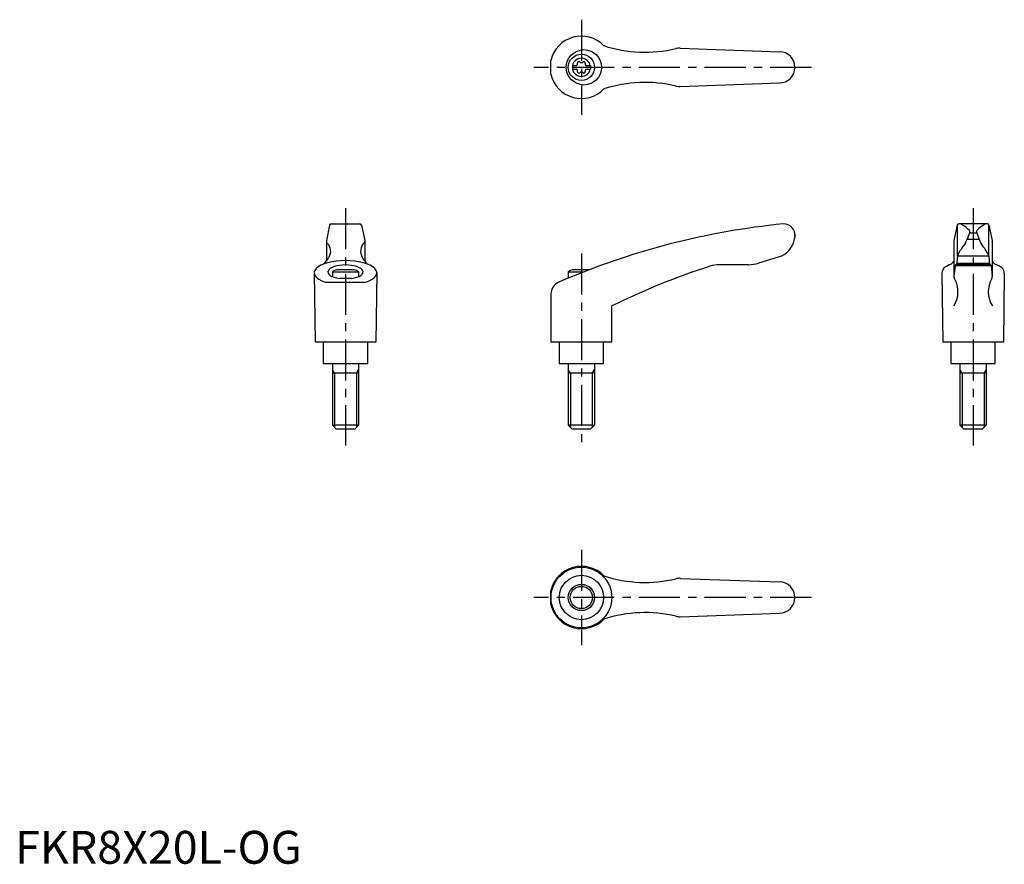
# Model space of a CAD drawing. Extents: x 1 to 301, y 0 to 257.
import ezdxf

# ---------------------------------------------------------------- set-up
doc = ezdxf.new("R2010")
doc.units = 0
doc.header["$LTSCALE"] = 10
doc.header["$MEASUREMENT"] = 0
doc.linetypes.add('CENTER', pattern=[2, 1.25, -0.25, 0.25, -0.25])
doc.layers.get('0').update_dxf_attribs({"linetype": 'CONTINUOUS'})
doc.layers.add('1', color=1, linetype='CENTER')
doc.layers.add('3', color=3, linetype='CONTINUOUS')
doc.styles.add('Standard1', font='ARIAL.TTF')

msp = doc.modelspace()

# ---------------------------------------------------------------- linework, layer by layer
for p, q in [((202.47, 248.26), (232.61, 247.17)), ((163.1, 240.3), (163.1, 244.54)), ((169.61, 242.95), (170.97, 242.95)), ((169.61, 242.95), (169.61, 241.9)), ((173.75, 242.95), (175.11, 242.95)), ((175.11, 242.95), (175.11, 241.9)), ((169.61, 241.9), (170.97, 241.9)), ((173.75, 241.9), (175.11, 241.9)), ((202.47, 236.58), (232.61, 237.67)), ((95.71, 194.4), (94.72, 189.69)), ((96.2, 194.79), (104.9, 194.79)), ((105.39, 194.4), (106.39, 189.69)), ((286.75, 194.4), (285.75, 189.69)), ((295.93, 194.79), (287.24, 194.79)), ((290.5, 192.07), (292.67, 192.07)), ((296.42, 194.4), (297.42, 189.69)), ((94.72, 189.69), (94.72, 183.43)), ((106.39, 189.69), (106.39, 183.43)), ((237.36, 191.57), (237.36, 190.6)), ((285.75, 189.66), (285.75, 178.77)), ((289.74, 190.08), (293.45, 190.08)), ((297.42, 189.69), (297.42, 178.8)), ((233.57, 185.09), (226.31, 182.81)), ((286.84, 185.07), (296.34, 185.07)), ((96.55, 180.2), (104.55, 180.2)), ((96.55, 180.2), (96.55, 178.75)), ((103.31, 180.79), (97.79, 180.79)), ((104.55, 180.2), (104.55, 178.75)), ((168.36, 180.2), (173.21, 180.2)), ((168.36, 180.2), (168.36, 178.25)), ((174.72, 180.79), (169.6, 180.79)), ((223.31, 182.35), (214.5, 182.35)), ((286.12, 182.07), (297.06, 182.07)), ((296.99, 182.35), (286.19, 182.35)), ((286.6, 182.77), (296.57, 182.77)), ((94.35, 177.01), (106.75, 177.01)), ((102.39, 178.16), (98.71, 178.16)), ((163.1, 173.37), (163.1, 158.79)), ((181.6, 158.79), (181.6, 169.79)), ((109.8, 158.79), (91.3, 158.79)), ((93.8, 158.79), (93.8, 152.29)), ((107.3, 152.29), (107.3, 158.79)), ((181.6, 158.79), (163.1, 158.79)), ((165.61, 158.79), (165.61, 152.29)), ((179.11, 152.29), (179.11, 158.79)), ((300.84, 158.79), (282.34, 158.79)), ((284.84, 158.79), (284.84, 152.29)), ((298.34, 152.29), (298.34, 158.79)), ((93.8, 152.29), (107.3, 152.29)), ((96.55, 152.29), (96.55, 133.49)), ((104.55, 152.29), (104.55, 133.49)), ((165.61, 152.29), (179.11, 152.29)), ((168.36, 152.29), (168.36, 133.49)), ((176.36, 152.29), (176.36, 133.49)), ((284.84, 152.29), (298.34, 152.29)), ((287.59, 152.29), (287.59, 133.49)), ((295.59, 152.29), (295.59, 133.49)), ((104.55, 149.29), (96.55, 149.29)), ((176.36, 149.29), (168.36, 149.29)), ((295.59, 149.29), (287.59, 149.29)), ((104.55, 133.49), (96.55, 133.49)), ((97.75, 132.29), (96.55, 133.49)), ((103.35, 132.29), (97.75, 132.29)), ((104.55, 133.49), (103.35, 132.29)), ((169.56, 132.29), (168.36, 133.49)), ((176.36, 133.49), (168.36, 133.49)), ((175.16, 132.29), (169.56, 132.29)), ((176.36, 133.49), (175.16, 132.29)), ((295.59, 133.49), (287.59, 133.49)), ((288.79, 132.29), (287.59, 133.49)), ((294.39, 132.29), (288.79, 132.29)), ((295.59, 133.49), (294.39, 132.29)), ((202.47, 86.87), (232.61, 85.79)), ((163.1, 78.91), (163.1, 83.16)), ((202.47, 75.2), (232.61, 76.29))]:
    msp.add_line(p, q)
at = {"linetype": 'Continuous'}
for p, q in [((286.84, 185.07), (286.84, 194.58)), ((290.58, 192.25), (289.75, 190.08)), ((292.6, 192.25), (293.43, 190.08)), ((296.34, 185.07), (296.34, 194.58)), ((285.75, 183.43), (284.95, 182.48)), ((286.84, 185.07), (286.56, 182.35)), ((296.34, 185.07), (296.62, 182.35)), ((297.42, 183.43), (298.22, 182.48)), ((91.05, 179.85), (91.3, 158.79)), ((110.05, 179.85), (109.8, 158.79)), ((286.12, 182.07), (285.75, 178.78)), ((286.19, 182.35), (286.12, 182.07)), ((296.99, 182.35), (297.06, 182.07)), ((297.06, 182.07), (297.42, 178.78)), ((282.09, 179.8), (282.34, 158.79)), ((301.09, 179.8), (300.84, 158.79))]:
    msp.add_line(p, q, dxfattribs=at)
for centre, radius in [((173.13, 242.42), 5.38), ((172.36, 242.42), 4), ((172.36, 81.04), 9.25), ((172.36, 81.04), 4)]:
    msp.add_circle(centre, radius)
msp.add_circle((172.36, 81.04), 6.75, dxfattribs=at)
for centre, radius, start, end in [((172.36, 242.42), 9.5, 43.9604, 167.0938), ((191.72, 287.01), 40, 251.7569, 283.5828), ((202.29, 243.26), 5, 87.9302, 103.5828), ((232.61, 242.42), 4.75, 270, 90), ((172.36, 242.42), 2.76, 10.9784, 169.0216), ((170.53, 243.48), 0.691, 309.6889, 16.6582), ((171.57, 243.79), 0.395, 43.3418, 196.6582), ((172.36, 244.54), 0.691, 223.3418, 316.6582), ((173.15, 243.79), 0.395, 343.3418, 136.6582), ((174.19, 243.48), 0.691, 163.3418, 230.3111), ((172.36, 242.42), 9.5, 192.9062, 316.0396), ((172.36, 242.42), 2.76, 175.9774, 184.0226), ((172.36, 242.42), 2.76, 190.9784, 349.0216), ((170.53, 241.37), 0.691, 343.3418, 50.3111), ((171.57, 241.05), 0.395, 163.3418, 316.6582), ((172.36, 240.31), 0.691, 43.3418, 136.6582), ((173.15, 241.05), 0.395, 223.3418, 16.6582), ((174.19, 241.37), 0.691, 129.6889, 196.6582), ((172.36, 242.42), 2.76, 355.9774, 4.0226), ((191.72, 197.84), 40, 76.4172, 108.2431), ((202.29, 241.58), 5, 256.4172, 272.0698), ((96.2, 194.29), 0.5, 90, 167.3434), ((104.9, 194.29), 0.5, 12.6566, 90), ((256.81, -34.07), 230, 95.7305, 113.3882), ((233.87, 191.29), 3.5, 355.3366, 90.3957), ((287.24, 194.29), 0.5, 90, 167.3434), ((295.93, 194.29), 0.5, 12.6566, 90), ((95.52, 189.47), 0.8, 179.2908, 229.0514), ((105.59, 189.47), 0.8, 310.9486, 0.7092), ((229.48, 191.97), 8, 300.8027, 350.1491), ((88.4, 188.35), 8, 313.091, 332.3243), ((112.7, 188.35), 8, 207.6757, 226.909), ((100.55, 173.28), 8, 110.1573, 120), ((100.55, 173.28), 8, 60, 69.8427), ((172.36, 173.28), 8, 110.1573, 120), ((278.84, -27.56), 220, 107.8411, 116.2329), ((214.5, 172.35), 10, 90, 107.8411), ((223.31, 192.35), 10, 270, 287.48), ((167.1, 173.37), 4, 113.3882, 180), ((172.36, 81.04), 9.5, 43.9604, 167.0938), ((191.72, 125.62), 40, 251.7569, 283.5828), ((202.29, 81.88), 5, 87.9302, 103.5828), ((232.61, 81.04), 4.75, 270, 90), ((172.36, 81.04), 9.5, 192.9062, 316.0396), ((191.72, 36.45), 40, 76.4172, 108.2431), ((202.29, 80.19), 5, 256.4172, 272.0698)]:
    msp.add_arc(centre, radius, start, end)
for centre, radius, start, end in [((287.36, 193.29), 1.5, 61.2044, 90), ((283.27, 185.84), 10, 43.9362, 61.2044), ((290.11, 192.43), 0.5, 339.0502, 43.9362), ((293.07, 192.43), 0.5, 136.0638, 200.9498), ((299.91, 185.84), 10, 118.7956, 136.0638), ((295.81, 193.29), 1.5, 90, 118.7956), ((280.39, 193.62), 10, 324.9704, 339.3004), ((302.78, 193.62), 10, 200.6996, 215.0296), ((296.09, 181.28), 10, 138.7169, 157.737), ((287.08, 181.28), 10, 22.263, 41.2831), ((284.09, 179.8), 2, 133.3688, 180), ((286.15, 177.62), 5, 103.8396, 133.3688), ((297.03, 177.62), 5, 46.6312, 76.1604), ((299.09, 179.8), 2, 0, 46.6312), ((278.99, 174.1), 8, 327.3365, 30.4735), ((286.74, 178.67), 1, 173.6453, 210.4735), ((304.19, 174.1), 8, 149.5265, 212.6635), ((296.43, 178.67), 1, 329.5265, 6.3547)]:
    msp.add_arc(centre, radius, start, end, dxfattribs=at)
at = {"extrusion": (0, 0, -1)}
msp.add_ellipse((93.62, 186.44), major_axis=(0, 3), ratio=0.778647, start_param=0.627184, end_param=2.21645, dxfattribs=at)
for centre, major_axis, ratio, start_param, end_param in [((107.48, 186.44), (0, 3), 0.778647, 0.627184, 2.21645), ((100.55, 179.85), (-9.5, 0), 0.393874, 2.282546, 7.142231), ((100.55, 180.15), (-5.35, 0), 0.396996, 1.921512, 7.503265)]:
    msp.add_ellipse(centre, major_axis=major_axis, ratio=ratio, start_param=start_param, end_param=end_param)
at = {"layer": '1'}
for p, q in [((172.36, 256.92), (172.36, 227.92)), ((242.36, 242.42), (157.86, 242.42)), ((100.55, 199.57), (100.55, 127.29)), ((291.59, 199.57), (291.59, 127.29)), ((172.36, 185.79), (172.36, 127.29)), ((172.36, 95.54), (172.36, 66.54)), ((242.36, 81.04), (157.86, 81.04))]:
    msp.add_line(p, q, dxfattribs=at)
at = {"layer": '3'}
for p, q in [((97.23, 149.29), (96.55, 150.46)), ((103.87, 149.29), (104.55, 150.46)), ((169.03, 149.29), (168.36, 150.46)), ((175.68, 149.29), (176.36, 150.46)), ((288.26, 149.29), (287.59, 150.46)), ((294.91, 149.29), (295.59, 150.46)), ((97.23, 149.29), (97.23, 132.81)), ((103.87, 149.29), (103.87, 132.81)), ((169.03, 149.29), (169.03, 132.81)), ((175.68, 149.29), (175.68, 132.81)), ((288.26, 149.29), (288.26, 132.81)), ((294.91, 149.29), (294.91, 132.81))]:
    msp.add_line(p, q, dxfattribs=at)
msp.add_circle((172.36, 81.04), 3.38, dxfattribs=at)

# ---------------------------------------------------------------- texts
at = {"color": 3, "style": 'Standard1'}
msp.add_text('FKR8X20L-OG', height=10, dxfattribs=at).set_placement((0, 0))

doc.saveas('drawing.dxf')
